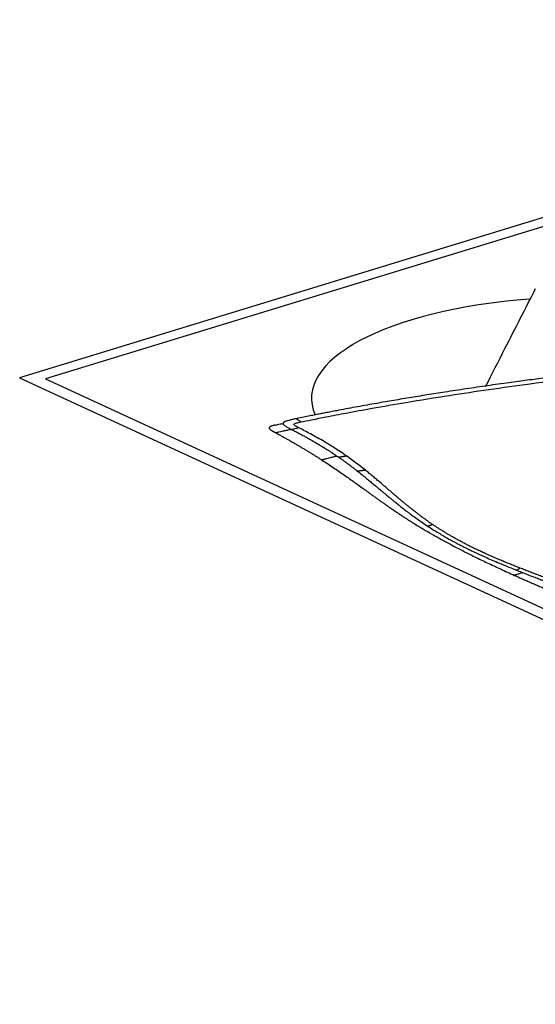
# Model space of a CAD drawing. Units: millimetres. Extents: x 7 to 694, y -170 to 97.
# Drawn here: x 7 to 147, y -170 to 97 of the extents above; entities that cross this region are included whole.
import ezdxf

# ---------------------------------------------------------------- set-up
doc = ezdxf.new("R2010")
doc.units = ezdxf.units.MM
doc.layers.add('1', color=7, linetype='CONTINUOUS', true_color=0xffffff)
doc.layers.add('250', color=7, linetype='CONTINUOUS', true_color=0xffffff)

msp = doc.modelspace()

# ---------------------------------------------------------------- linework, layer by layer
at = {"layer": '1', "color": 99, "linetype": 'Continuous'}
msp.add_ellipse((159.3, -5.89), major_axis=(-73, 0), ratio=0.375419, start_param=4.90076, end_param=6.446957, dxfattribs=at)
for points, knots in [([(147.08, 23.84), (144.3, 18.41), (139.78, 9.55), (135.25, 0.7), (133.5, -2.72)], [0, 0, 0, 0, 0.613735, 1, 1, 1, 1]), ([(167.19, 1.78), (166.31, 1.68), (164.64, 1.49), (162.27, 1.21), (160.15, 0.96), (158.29, 0.73), (156.66, 0.53), (155.2, 0.35), (153.85, 0.18), (152.5, 0.01), (151.17, -0.16), (148.62, -0.48), (144.87, -0.97), (139.63, -1.68), (134.1, -2.45), (128.28, -3.3), (122.8, -4.13), (117.64, -4.94), (112.8, -5.73), (108.03, -6.53), (104, -7.23), (100.72, -7.82), (98.14, -8.28), (95.61, -8.75), (93.68, -9.12), (92.33, -9.37), (91.56, -9.52), (90.74, -9.68), (89.81, -9.86), (88.68, -10.08), (87.34, -10.35), (85.81, -10.65), (84.1, -11), (82.91, -11.24), (82.28, -11.37)], [0, 0, 0, 0, 0.029366, 0.055771, 0.079327, 0.100132, 0.118271, 0.133816, 0.149139, 0.163936, 0.178945, 0.194159, 0.249676, 0.305413, 0.371771, 0.438133, 0.504499, 0.561064, 0.617632, 0.674203, 0.730775, 0.762457, 0.79414, 0.825822, 0.856852, 0.867128, 0.877044, 0.886706, 0.898473, 0.913305, 0.930796, 0.951121, 0.974212, 1, 1, 1, 1]), ([(76.32, -13.14), (76.32, -13.14), (76.56, -13.09), (77.45, -12.9), (78.26, -12.72), (78.55, -12.66)], [0, 0, 0, 0, 0.398933, 0.797866, 1, 1, 1, 1]), ([(82.29, -11.37), (81.94, -11.44), (81.31, -11.57), (80.47, -11.76), (79.81, -11.93), (79.31, -12.09), (78.97, -12.24), (78.75, -12.39), (78.62, -12.52), (78.56, -12.68), (78.6, -12.84), (78.71, -13), (78.87, -13.15), (79.13, -13.35), (79.56, -13.61), (80.18, -13.95), (80.65, -14.19), (80.92, -14.33)], [0, 0, 0, 0, 0.119655, 0.2199, 0.302292, 0.369039, 0.422866, 0.466657, 0.503024, 0.535281, 0.593723, 0.621619, 0.659108, 0.711936, 0.783873, 0.878849, 1, 1, 1, 1]), ([(80.92, -14.33), (81.28, -14.51), (81.95, -14.86), (82.87, -15.34), (83.61, -15.74), (84.14, -16.03), (84.53, -16.24), (84.87, -16.43), (85.27, -16.65), (85.83, -16.97), (86.55, -17.38), (87.45, -17.9), (88.47, -18.5), (89.61, -19.19), (90.85, -19.97), (92.18, -20.83), (93.07, -21.44), (93.53, -21.76)], [0, 0, 0, 0, 0.077329, 0.146495, 0.201445, 0.242321, 0.26483, 0.288761, 0.319584, 0.357257, 0.416315, 0.486681, 0.568168, 0.660544, 0.763536, 0.876815, 1, 1, 1, 1]), ([(93.53, -21.76), (93.8, -21.95), (94.3, -22.3), (95.01, -22.79), (95.6, -23.21), (96.08, -23.56), (96.45, -23.83), (96.71, -24.03), (96.88, -24.16), (97.03, -24.28), (97.24, -24.43), (97.51, -24.65), (97.86, -24.91), (98.28, -25.24), (98.58, -25.47), (98.74, -25.6)], [0, 0, 0, 0, 0.148274, 0.277051, 0.386367, 0.476254, 0.546758, 0.597986, 0.626788, 0.653217, 0.693734, 0.748625, 0.817948, 0.901732, 1, 1, 1, 1]), ([(98.74, -25.6), (99.18, -25.95), (100.02, -26.61), (101.2, -27.57), (102.27, -28.45), (103.23, -29.25), (104.1, -29.97), (104.87, -30.61), (105.55, -31.18), (106.14, -31.68), (106.67, -32.12), (107.14, -32.51), (107.65, -32.92), (108.24, -33.41), (108.99, -34.02), (109.86, -34.72), (110.86, -35.51), (111.98, -36.38), (113.23, -37.32), (114.62, -38.34), (116.16, -39.42), (117.26, -40.17), (117.85, -40.55)], [0, 0, 0, 0, 0.069672, 0.133358, 0.191458, 0.244315, 0.292224, 0.33544, 0.372086, 0.404911, 0.434051, 0.459619, 0.482607, 0.516582, 0.557082, 0.603869, 0.656703, 0.715365, 0.778481, 0.84695, 0.920758, 1, 1, 1, 1]), ([(117.85, -40.55), (118.34, -40.88), (119.3, -41.49), (120.73, -42.37), (122.06, -43.16), (123.29, -43.87), (124.35, -44.45), (125.23, -44.92), (125.94, -45.3), (126.58, -45.63), (127.17, -45.94), (127.86, -46.29), (128.72, -46.71), (129.79, -47.24), (131.04, -47.83), (132.48, -48.49), (134.08, -49.22), (135.87, -49.99), (137.83, -50.82), (139.95, -51.69), (141.42, -52.28), (142.19, -52.58)], [0, 0, 0, 0, 0.073387, 0.140507, 0.201525, 0.25651, 0.305459, 0.339656, 0.370064, 0.396647, 0.419687, 0.444581, 0.481807, 0.525326, 0.575239, 0.631631, 0.69454, 0.762607, 0.836653, 0.91613, 1, 1, 1, 1]), ([(142.18, -52.58), (142.81, -52.83), (144.01, -53.3), (145.72, -53.97), (147.23, -54.55), (148.47, -55.03), (149.47, -55.4), (150.24, -55.7), (150.92, -55.95), (151.69, -56.24), (152.64, -56.6), (153.86, -57.05), (155.31, -57.59), (156.97, -58.2), (158.85, -58.89), (160.96, -59.66), (162.44, -60.2), (163.22, -60.48)], [0, 0, 0, 0, 0.092118, 0.174623, 0.247489, 0.310689, 0.353552, 0.390424, 0.421297, 0.451385, 0.499345, 0.557399, 0.62557, 0.703884, 0.79237, 0.891062, 1, 1, 1, 1])]:
    msp.add_open_spline(points, degree=3, knots=knots, dxfattribs=at)
at = {"layer": '1', "color": 252, "linetype": 'Continuous'}
for points, knots in [([(83.44, -12.27), (84.37, -12.08), (86.6, -11.62), (90.66, -10.81), (96.13, -9.76), (103.34, -8.44), (112.69, -6.82), (123.3, -5.11), (134.56, -3.44), (146.35, -1.81), (157.51, -0.39), (164.95, 0.48), (167.86, 0.82)], [0, 0, 0, 0, 0.03851, 0.092055, 0.161795, 0.249577, 0.360557, 0.499668, 0.62264, 0.749787, 0.902382, 1, 1, 1, 1]), ([(82.85, -13.86), (82.72, -13.79), (82.54, -13.7), (82.29, -13.57), (82.07, -13.45), (81.84, -13.31), (81.59, -13.12), (81.5, -12.96), (81.56, -12.85), (81.62, -12.79), (81.91, -12.6), (82.6, -12.44), (83.21, -12.32), (83.44, -12.27)], [0, 0, 0, 0, 0.106697, 0.157852, 0.209904, 0.301701, 0.37775, 0.495656, 0.520548, 0.544885, 0.597148, 0.848823, 1, 1, 1, 1]), ([(80.82, -14.31), (80.68, -14.34), (80.17, -14.45), (79.38, -14.62), (78.52, -14.81), (77.59, -15.01), (76.9, -15.16), (76.72, -15.2), (76.67, -15.21)], [0, 0, 0, 0, 0.053455, 0.208705, 0.362646, 0.515416, 0.821698, 1, 1, 1, 1]), ([(82.85, -13.86), (81.95, -14.08), (81.36, -14.22), (80.99, -14.32), (80.93, -14.33), (80.93, -14.33)], [0, 0, 0, 0, 0.688296, 0.688296, 1, 1, 1, 1]), ([(95.73, -21.48), (95.35, -21.21), (94.43, -20.56), (92.45, -19.27), (89.63, -17.53), (86.27, -15.64), (83.91, -14.41), (82.85, -13.86)], [0, 0, 0, 0, 0.099687, 0.244834, 0.49633, 0.774841, 1, 1, 1, 1])]:
    msp.add_open_spline(points, degree=3, knots=knots, dxfattribs=at)
at = {"layer": '1', "color": 99, "linetype": 'Continuous'}
for points, degree in [([(76.32, -13.14), (74.72, -13.55), (74.12, -13.92), (75.15, -14.45), (76.59, -15.23)], 4), ([(75.39, -14.55), (75.87, -14.85), (76.67, -15.21)], 2), ([(76.67, -15.21), (76.64, -15.22), (76.61, -15.22), (76.59, -15.23)], 3), ([(76.59, -15.23), (83.13, -18.76), (89.12, -22.61)], 2), ([(89.12, -22.61), (102.24, -31.06), (108.74, -37.44), (120.39, -44.49), (141.42, -53.91)], 4), ([(141.42, -53.91), (151, -58.2), (161.19, -62.2)], 2)]:
    msp.add_open_spline(points, degree=degree, dxfattribs=at)
at = {"layer": '1', "color": 252, "linetype": 'Continuous'}
for points, degree in [([(83.44, -12.27), (82.79, -11.87), (82.33, -11.58), (82.17, -11.44), (82.24, -11.39)], 4), ([(93.17, -21.55), (89.12, -22.61), (89.12, -22.61)], 2), ([(93.54, -21.77), (93.64, -21.8), (93.95, -21.77), (94.67, -21.65), (95.73, -21.48)], 4), ([(100.93, -25.38), (99.28, -24.07), (97.55, -22.76), (95.73, -21.48)], 3), ([(100.93, -25.38), (99.95, -25.52), (99.26, -25.62), (98.91, -25.64), (98.77, -25.61)], 4), ([(119.18, -40.1), (116.14, -38.05), (113, -35.67), (110.66, -33.61), (107.52, -30.97), (104.58, -28.3), (100.93, -25.38)], 6), ([(117.85, -40.55), (117.87, -40.52), (118.07, -40.44), (118.53, -40.3), (119.18, -40.1)], 4), ([(142.91, -51.93), (138.63, -50.25), (133.83, -48.28), (129.49, -46.27), (125.69, -44.26), (122.3, -42.22), (119.18, -40.1)], 6), ([(143.67, -53.19), (141.42, -53.91), (141.42, -53.91)], 2), ([(142.16, -52.57), (142.07, -52.5), (142.16, -52.39), (142.47, -52.19), (142.91, -51.93)], 4), ([(164.56, -59.96), (159.04, -57.98), (153.57, -56), (148.18, -53.99), (142.91, -51.93)], 4)]:
    msp.add_open_spline(points, degree=degree, dxfattribs=at)
at = {"layer": '250', "color": 172, "linetype": 'Continuous'}
for p, q in [((325.03, 96.89), (7.03, -0.27)), ((324.31, 94.25), (14.07, -0.54)), ((7.03, -0.27), (375.67, -170.32)), ((7.03, -0.27), (265.83, -119.65)), ((14.07, -0.54), (265.92, -116.72))]:
    msp.add_line(p, q, dxfattribs=at)

doc.saveas('drawing.dxf')
